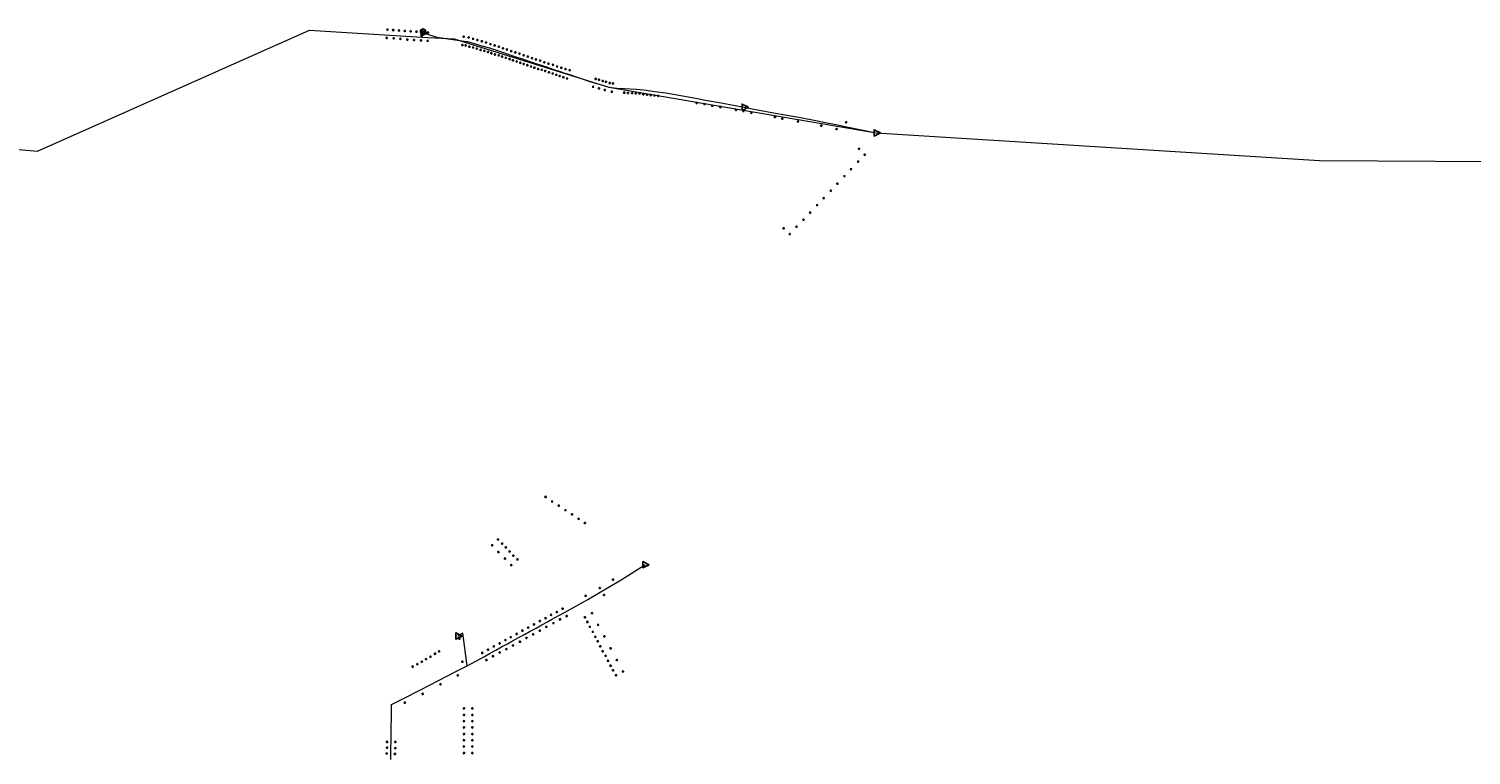
# Model space of a CAD drawing. Units: millimetres. Extents: x 511904 to 552934, y 206787 to 235894.
# Drawn here: x 539424 to 542908, y 221561 to 223316 of the extents above; entities that cross this region are included whole.
import ezdxf

# ---------------------------------------------------------------- set-up
doc = ezdxf.new("R2010")
doc.units = ezdxf.units.MM
for name, color, linetype in [('01_Igenyhely', 50, 'Continuous'), ('05_Eleresi_halozati_csomopont', 82, 'Continuous'), ('06_Telepules_felhordo_halozati_csomopont', 30, 'Continuous'), ('09_Foldalatti_helyi_szakasz', 142, 'Continuous'), ('12_Foldalatti_helykozi_szakasz', 82, 'Continuous'), ('13_Berelt_helykozi_kapcsolat', 84, 'Continuous')]:
    doc.layers.add(name, color=color, linetype=linetype)
doc.styles.get("Standard").update_dxf_attribs({"font": 'arial.ttf'})

# ---------------------------------------------------------------- blocks, each defined once
blk = doc.blocks.new('Telepules_felhordo_halozati_csomopont')
at = {"layer": '06_Telepules_felhordo_halozati_csomopont'}
blk.add_lwpolyline([(0, -29), (25, -14), (25, 15), (0, 29), (-25, 14), (-25, -15)], close=True, dxfattribs=at)
blk = doc.blocks.new('Igenyhely_lakossagi')
at = {"layer": '01_Igenyhely'}
blk.add_circle((0, 0), 6, dxfattribs=at)
blk = doc.blocks.new('Igenyhely_kozintezmenyi')
at = {"layer": '01_Igenyhely'}
blk.add_lwpolyline([(5, -3), (0, 6), (-5, -3)], close=True, dxfattribs=at)
blk = doc.blocks.new('Eleresi_halozati_csomopont_VDSL')
at = {"layer": '05_Eleresi_halozati_csomopont', "color": 50}
blk.add_lwpolyline([(29, 0), (-15, 25), (-14, -25)], close=True, dxfattribs=at)
blk.add_text('VDSL', height=8, dxfattribs=at).set_placement((-9, -4))

msp = doc.modelspace()

# ---------------------------------------------------------------- linework, layer by layer
at = {"layer": '09_Foldalatti_helyi_szakasz', "linetype": 'Continuous', "lineweight": 5, "flags": 128}
for points in [[(540376.0004, 223309.9999), (540375.9996, 223306)], [(540375.9996, 223306), (540408.9801, 223295.6533)], [(540408.9801, 223295.6533), (540481.0336, 223285.6457), (540483.1629, 223285.0395)], [(540483.1629, 223285.0395), (540499.6602, 223280.3412)], [(540499.6602, 223280.3412), (540517.8903, 223275.1495)], [(540517.8903, 223275.1495), (540532.9617, 223270.8573), (540536.2498, 223269.7627)], [(540536.2498, 223269.7627), (540545.8587, 223266.5636)], [(540545.8587, 223266.5636), (540553.3522, 223264.0694)], [(540553.3522, 223264.0694), (540570.1546, 223258.4756)], [(540570.1546, 223258.4756), (540588.157, 223252.4832)], [(540588.157, 223252.4832), (540605.259, 223246.7909)], [(540605.259, 223246.7909), (540616.0682, 223243.1922)], [(540616.0682, 223243.1922), (540631.3621, 223238.1013)], [(540631.3621, 223238.1013), (540646.072, 223233.2044)], [(540646.072, 223233.2044), (540666.1669, 223226.5151)], [(540666.1669, 223226.5151), (540674.2686, 223223.8183)], [(540674.2686, 223223.8183), (540692.2713, 223217.8249)], [(540692.2713, 223217.8249), (540706.9799, 223212.9286)], [(540706.9799, 223212.9286), (540718.3744, 223209.1353)], [(540718.3744, 223209.1353), (540727.3751, 223206.139)], [(540727.3751, 223206.139), (540781.1485, 223188.2392)], [(540781.1485, 223188.2392), (540803.833, 223181.4046)], [(540803.833, 223181.4046), (540817.7728, 223177.2051)], [(540817.7728, 223177.2051), (540825.0709, 223175.0065), (540844.0854, 223172.8942)], [(540844.0854, 223172.8942), (540862.5962, 223171.7648)], [(540862.5962, 223171.7648), (540890.6138, 223170.0551)], [(540890.6138, 223170.0551), (540900.5719, 223169.4475), (540909.3479, 223168.2995)], [(540909.3479, 223168.2995), (540936.2788, 223164.776)], [(540936.2788, 223164.776), (540962.6187, 223161.3301)], [(540962.6187, 223161.3301), (541038.8946, 223147.2933)], [(541038.8946, 223147.2933), (541057.8057, 223143.8133)], [(541057.8057, 223143.8133), (541076.8951, 223140.3003)], [(541076.8951, 223140.3003), (541095.8074, 223136.8196)], [(541095.8074, 223136.8196), (541133.8079, 223129.8265)], [(541133.8079, 223129.8265), (541151.7525, 223126.5242)], [(541151.7525, 223126.5242), (541170.842, 223123.0112)], [(541170.842, 223123.0112), (541227.7555, 223112.5387)], [(541227.7555, 223112.5387), (541245.8774, 223109.204)], [(541245.8774, 223109.204), (541283.8792, 223102.2104)], [(541283.8792, 223102.2104), (541328.7834, 223093.9463), (541339.9978, 223091.6176)], [(541339.9978, 223091.6176), (541377.0601, 223083.9198)], [(541377.0601, 223083.9198), (541395.9233, 223080.0026)], [(541395.9233, 223080.0026), (541470.6685, 223064.4789)], [(540854.76, 221984.9995), (540912.0247, 222021.1377)], [(540774.005, 221937.4917), (540807.5665, 221957.2357)], [(540807.5665, 221957.2357), (540854.76, 221984.9995)], [(540717.886, 221906.1056), (540759.6875, 221929.0684)], [(540759.6875, 221929.0684), (540774.005, 221937.4917)], [(540662.9756, 221875.9419), (540676.6845, 221883.4722)], [(540676.6845, 221883.4722), (540686.2158, 221888.7081)], [(540686.2158, 221888.7081), (540703.7557, 221898.3428)], [(540703.7557, 221898.3428), (540717.886, 221906.1056)], [(540472.2494, 221855.569), (540460.1855, 221848.6992)], [(540482.3684, 221776.7311), (540472.2494, 221855.569)], [(540606.8753, 221845.1244), (540621.0918, 221852.9337)], [(540621.0918, 221852.9337), (540634.7146, 221860.4174)], [(540634.7146, 221860.4174), (540648.8452, 221868.1792)], [(540648.8452, 221868.1792), (540662.9756, 221875.9419)], [(540537.8342, 221807.1992), (540551.9648, 221814.9609)], [(540551.9648, 221814.9609), (540565.6737, 221822.4912)], [(540565.6737, 221822.4912), (540579.8041, 221830.2539)], [(540579.8041, 221830.2539), (540588.1466, 221834.8361)], [(540588.1466, 221834.8361), (540606.8753, 221845.1244)], [(540482.3684, 221776.7311), (540524.2123, 221799.7157)], [(540524.2123, 221799.7157), (540537.8342, 221807.1992)], [(540413.2208, 221741.3361), (540455.4242, 221762.9389)], [(540455.4242, 221762.9389), (540482.3684, 221776.7311)], [(540327.2295, 221697.3189), (540369.8196, 221719.1196)], [(540369.8196, 221719.1196), (540413.2208, 221741.3361)], [(540298.6957, 221592.8716), (540299.8967, 221683.3282)], [(540299.8967, 221683.3282), (540327.2295, 221697.3189)], [(540298.3238, 221564.8626), (540298.5095, 221578.8737)], [(540298.5095, 221578.8737), (540298.6957, 221592.8716)], [(540298.1383, 221550.8659), (540298.3238, 221564.8626)]]:
    msp.add_lwpolyline(points, dxfattribs=at)
at = {"layer": '12_Foldalatti_helykozi_szakasz', "linetype": 'Continuous', "lineweight": 9, "flags": 128}
for points in [[(538630.4298, 223093.3101), (539444.2002, 223020.2697), (540101.6689, 223312.6188), (540373.2845, 223296.1818)], [(540373.2845, 223296.1818), (540451.4467, 223291.4523), (540825.039, 223175.0358), (541470.6215, 223064.44)], [(541470.6215, 223064.44), (542541.656, 222997.765)], [(542541.656, 222997.765), (543101.3304, 222994.75)]]:
    msp.add_lwpolyline(points, dxfattribs=at)
at = {"layer": '13_Berelt_helykozi_kapcsolat', "linetype": 'Continuous', "lineweight": 9, "flags": 128}
msp.add_lwpolyline([(540373.9997, 223307.9997), (540373.2845, 223296.1818)], dxfattribs=at)

# ---------------------------------------------------------------- block references
at = {"layer": '01_Igenyhely'}
for name, p, xscale, yscale in [('Igenyhely_lakossagi', (540290, 223314), 0.25, 0.25), ('Igenyhely_lakossagi', (540304, 223313), 0.25, 0.25), ('Igenyhely_lakossagi', (540318, 223312), 0.25, 0.25), ('Igenyhely_lakossagi', (540318, 223312), 0.25, 0.25), ('Igenyhely_lakossagi', (540332, 223311), 0.25, 0.25), ('Igenyhely_lakossagi', (540346, 223310), 0.25, 0.25), ('Igenyhely_lakossagi', (540288, 223294), 0.25, 0.25), ('Igenyhely_lakossagi', (540288, 223294), 0.25, 0.25), ('Igenyhely_lakossagi', (540305, 223293), 0.25, 0.25), ('Igenyhely_lakossagi', (540321, 223292), 0.25, 0.25), ('Igenyhely_lakossagi', (540338, 223290), 0.25, 0.25), ('Igenyhely_lakossagi', (540354, 223289), 0.25, 0.25), ('Igenyhely_lakossagi', (540360, 223309), 0.25, 0.25), ('Igenyhely_lakossagi', (540371, 223288), 0.25, 0.25), ('Igenyhely_kozintezmenyi', (540374, 223308), 0.2923148895993829, 0.3372017542694442), ('Igenyhely_lakossagi', (540374, 223308), 0.25, 0.25), ('Igenyhely_lakossagi', (540387, 223287), 0.25, 0.25), ('Igenyhely_lakossagi', (540388, 223307), 0.25, 0.25), ('Igenyhely_lakossagi', (540471, 223277), 0.25, 0.25), ('Igenyhely_lakossagi', (540474, 223297), 0.25, 0.25), ('Igenyhely_lakossagi', (540479, 223276), 0.25, 0.25), ('Igenyhely_lakossagi', (540486, 223295), 0.25, 0.25), ('Igenyhely_lakossagi', (540497, 223292), 0.25, 0.25), ('Igenyhely_lakossagi', (540507, 223289), 0.25, 0.25), ('Igenyhely_lakossagi', (540518, 223286), 0.25, 0.25), ('Igenyhely_lakossagi', (540528, 223283), 0.25, 0.25), ('Igenyhely_lakossagi', (540539, 223279), 0.25, 0.25), ('Igenyhely_lakossagi', (540549, 223276), 0.25, 0.25), ('Igenyhely_lakossagi', (540488, 223273), 0.25, 0.25), ('Igenyhely_lakossagi', (540497, 223271), 0.25, 0.25), ('Igenyhely_lakossagi', (540506, 223268), 0.25, 0.25), ('Igenyhely_lakossagi', (540515, 223265), 0.25, 0.25), ('Igenyhely_lakossagi', (540524, 223263), 0.25, 0.25), ('Igenyhely_lakossagi', (540533, 223260), 0.25, 0.25), ('Igenyhely_lakossagi', (540541, 223257), 0.25, 0.25), ('Igenyhely_lakossagi', (540550, 223254), 0.25, 0.25), ('Igenyhely_lakossagi', (540559, 223273), 0.25, 0.25), ('Igenyhely_lakossagi', (540559, 223252), 0.25, 0.25), ('Igenyhely_lakossagi', (540567, 223249), 0.25, 0.25), ('Igenyhely_lakossagi', (540569, 223269), 0.25, 0.25), ('Igenyhely_lakossagi', (540576, 223246), 0.25, 0.25), ('Igenyhely_lakossagi', (540579, 223266), 0.25, 0.25), ('Igenyhely_lakossagi', (540585, 223243), 0.25, 0.25), ('Igenyhely_lakossagi', (540589, 223262), 0.25, 0.25), ('Igenyhely_lakossagi', (540599, 223259), 0.25, 0.25), ('Igenyhely_lakossagi', (540609, 223256), 0.25, 0.25), ('Igenyhely_lakossagi', (540619, 223252), 0.25, 0.25), ('Igenyhely_lakossagi', (540629, 223249), 0.25, 0.25), ('Igenyhely_lakossagi', (540639, 223245), 0.25, 0.25), ('Igenyhely_lakossagi', (540649, 223242), 0.25, 0.25), ('Igenyhely_lakossagi', (540593, 223240), 0.25, 0.25), ('Igenyhely_lakossagi', (540602, 223237), 0.25, 0.25), ('Igenyhely_lakossagi', (540611, 223234), 0.25, 0.25), ('Igenyhely_lakossagi', (540619, 223231), 0.25, 0.25), ('Igenyhely_lakossagi', (540628, 223228), 0.25, 0.25), ('Igenyhely_lakossagi', (540637, 223225), 0.25, 0.25), ('Igenyhely_lakossagi', (540645, 223222), 0.25, 0.25), ('Igenyhely_lakossagi', (540654, 223219), 0.25, 0.25), ('Igenyhely_lakossagi', (540659, 223239), 0.25, 0.25), ('Igenyhely_lakossagi', (540663, 223217), 0.25, 0.25), ('Igenyhely_lakossagi', (540669, 223235), 0.25, 0.25), ('Igenyhely_lakossagi', (540671, 223214), 0.25, 0.25), ('Igenyhely_lakossagi', (540679, 223232), 0.25, 0.25), ('Igenyhely_lakossagi', (540680, 223211), 0.25, 0.25), ('Igenyhely_lakossagi', (540689, 223208), 0.25, 0.25), ('Igenyhely_lakossagi', (540690, 223229), 0.25, 0.25), ('Igenyhely_lakossagi', (540700, 223225), 0.25, 0.25), ('Igenyhely_lakossagi', (540710, 223222), 0.25, 0.25), ('Igenyhely_lakossagi', (540720, 223219), 0.25, 0.25), ('Igenyhely_lakossagi', (540730, 223216), 0.25, 0.25), ('Igenyhely_lakossagi', (540698, 223205), 0.25, 0.25), ('Igenyhely_lakossagi', (540706, 223202), 0.25, 0.25), ('Igenyhely_lakossagi', (540715, 223199), 0.25, 0.25), ('Igenyhely_lakossagi', (540724, 223196), 0.25, 0.25), ('Igenyhely_lakossagi', (540787, 223176), 0.25, 0.25), ('Igenyhely_lakossagi', (540793, 223195), 0.25, 0.25), ('Igenyhely_lakossagi', (540801, 223193), 0.25, 0.25), ('Igenyhely_lakossagi', (540801, 223172), 0.25, 0.25), ('Igenyhely_lakossagi', (540810, 223190), 0.25, 0.25), ('Igenyhely_lakossagi', (540818, 223188), 0.25, 0.25), ('Igenyhely_lakossagi', (540827, 223185), 0.25, 0.25), ('Igenyhely_lakossagi', (540835, 223184), 0.25, 0.25), ('Igenyhely_lakossagi', (540815, 223168), 0.25, 0.25), ('Igenyhely_lakossagi', (540832, 223164), 0.25, 0.25), ('Igenyhely_lakossagi', (540862, 223162), 0.25, 0.25), ('Igenyhely_lakossagi', (540871, 223161), 0.25, 0.25), ('Igenyhely_lakossagi', (540881, 223161), 0.25, 0.25), ('Igenyhely_lakossagi', (540890, 223160), 0.25, 0.25), ('Igenyhely_lakossagi', (540899, 223160), 0.25, 0.25), ('Igenyhely_lakossagi', (540908, 223158), 0.25, 0.25), ('Igenyhely_lakossagi', (540917, 223157), 0.25, 0.25), ('Igenyhely_lakossagi', (540926, 223156), 0.25, 0.25), ('Igenyhely_lakossagi', (540935, 223155), 0.25, 0.25), ('Igenyhely_lakossagi', (540944, 223154), 0.25, 0.25), ('Igenyhely_lakossagi', (541037, 223137), 0.25, 0.25), ('Igenyhely_lakossagi', (541056, 223134), 0.25, 0.25), ('Igenyhely_lakossagi', (541075, 223130), 0.25, 0.25), ('Igenyhely_lakossagi', (541094, 223127), 0.25, 0.25), ('Igenyhely_lakossagi', (541132, 223120), 0.25, 0.25), ('Igenyhely_lakossagi', (541150, 223117), 0.25, 0.25), ('Igenyhely_lakossagi', (541169, 223113), 0.25, 0.25), ('Igenyhely_lakossagi', (541226, 223103), 0.25, 0.25), ('Igenyhely_lakossagi', (541244, 223099), 0.25, 0.25), ('Igenyhely_lakossagi', (541282, 223092), 0.25, 0.25), ('Igenyhely_lakossagi', (541338, 223082), 0.25, 0.25), ('Igenyhely_lakossagi', (541375, 223074), 0.25, 0.25), ('Igenyhely_lakossagi', (541398, 223090), 0.25, 0.25), ('Igenyhely_lakossagi', (541398, 223090), 0.25, 0.25), ('Igenyhely_lakossagi', (541429, 223026), 0.25, 0.25), ('Igenyhely_lakossagi', (541443, 223012), 0.25, 0.25), ('Igenyhely_lakossagi', (541410, 222977), 0.25, 0.25), ('Igenyhely_lakossagi', (541427, 222995), 0.25, 0.25), ('Igenyhely_lakossagi', (541377, 222942), 0.25, 0.25), ('Igenyhely_lakossagi', (541394, 222960), 0.25, 0.25), ('Igenyhely_lakossagi', (541344, 222907), 0.25, 0.25), ('Igenyhely_lakossagi', (541361, 222925), 0.25, 0.25), ('Igenyhely_lakossagi', (541311, 222872), 0.25, 0.25), ('Igenyhely_lakossagi', (541328, 222890), 0.25, 0.25), ('Igenyhely_lakossagi', (541247, 222834), 0.25, 0.25), ('Igenyhely_lakossagi', (541278, 222838), 0.25, 0.25), ('Igenyhely_lakossagi', (541295, 222855), 0.25, 0.25), ('Igenyhely_lakossagi', (541262, 222820), 0.25, 0.25), ('Igenyhely_lakossagi', (540672, 222185), 0.25, 0.25), ('Igenyhely_lakossagi', (540688, 222174), 0.25, 0.25), ('Igenyhely_lakossagi', (540704, 222164), 0.25, 0.25), ('Igenyhely_lakossagi', (540720, 222153), 0.25, 0.25), ('Igenyhely_lakossagi', (540736, 222143), 0.25, 0.25), ('Igenyhely_lakossagi', (540752, 222132), 0.25, 0.25), ('Igenyhely_lakossagi', (540767, 222122), 0.25, 0.25), ('Igenyhely_lakossagi', (540543, 222068), 0.25, 0.25), ('Igenyhely_lakossagi', (540557, 222082), 0.25, 0.25), ('Igenyhely_lakossagi', (540567, 222072), 0.25, 0.25), ('Igenyhely_lakossagi', (540576, 222063), 0.25, 0.25), ('Igenyhely_lakossagi', (540558, 222052), 0.25, 0.25), ('Igenyhely_lakossagi', (540574, 222036), 0.25, 0.25), ('Igenyhely_lakossagi', (540585, 222053), 0.25, 0.25), ('Igenyhely_lakossagi', (540594, 222043), 0.25, 0.25), ('Igenyhely_lakossagi', (540604, 222034), 0.25, 0.25), ('Igenyhely_lakossagi', (540589, 222020), 0.25, 0.25), ('Igenyhely_lakossagi', (540803, 221965), 0.25, 0.25), ('Igenyhely_lakossagi', (540835, 221985), 0.25, 0.25), ('Igenyhely_lakossagi', (540835, 221985), 0.25, 0.25), ('Igenyhely_lakossagi', (540835, 221985), 0.25, 0.25), ('Igenyhely_lakossagi', (540769, 221946), 0.25, 0.25), ('Igenyhely_lakossagi', (540813, 221948), 0.25, 0.25), ('Igenyhely_lakossagi', (540813, 221948), 0.25, 0.25), ('Igenyhely_lakossagi', (540813, 221948), 0.25, 0.25), ('Igenyhely_lakossagi', (540813, 221948), 0.25, 0.25), ('Igenyhely_lakossagi', (540813, 221948), 0.25, 0.25), ('Igenyhely_lakossagi', (540813, 221948), 0.25, 0.25), ('Igenyhely_lakossagi', (540658, 221885), 0.25, 0.25), ('Igenyhely_lakossagi', (540672, 221892), 0.25, 0.25), ('Igenyhely_lakossagi', (540685, 221900), 0.25, 0.25), ('Igenyhely_lakossagi', (540699, 221907), 0.25, 0.25), ('Igenyhely_lakossagi', (540707, 221889), 0.25, 0.25), ('Igenyhely_lakossagi', (540713, 221915), 0.25, 0.25), ('Igenyhely_lakossagi', (540723, 221897), 0.25, 0.25), ('Igenyhely_lakossagi', (540767, 221894), 0.25, 0.25), ('Igenyhely_lakossagi', (540773, 221883), 0.25, 0.25), ('Igenyhely_lakossagi', (540784, 221904), 0.25, 0.25), ('Igenyhely_lakossagi', (540602, 221854), 0.25, 0.25), ('Igenyhely_lakossagi', (540616, 221862), 0.25, 0.25), ('Igenyhely_lakossagi', (540630, 221869), 0.25, 0.25), ('Igenyhely_lakossagi', (540642, 221853), 0.25, 0.25), ('Igenyhely_lakossagi', (540644, 221877), 0.25, 0.25), ('Igenyhely_lakossagi', (540658, 221862), 0.25, 0.25), ('Igenyhely_lakossagi', (540674, 221871), 0.25, 0.25), ('Igenyhely_lakossagi', (540691, 221880), 0.25, 0.25), ('Igenyhely_lakossagi', (540779, 221871), 0.25, 0.25), ('Igenyhely_lakossagi', (540786, 221859), 0.25, 0.25), ('Igenyhely_lakossagi', (540792, 221847), 0.25, 0.25), ('Igenyhely_lakossagi', (540799, 221876), 0.25, 0.25), ('Igenyhely_lakossagi', (540814, 221848), 0.25, 0.25), ('Igenyhely_lakossagi', (540415, 221812), 0.25, 0.25), ('Igenyhely_lakossagi', (540464, 221842), 0.25, 0.25), ('Igenyhely_lakossagi', (540464, 221842), 0.25, 0.25), ('Igenyhely_lakossagi', (540464, 221842), 0.25, 0.25), ('Igenyhely_lakossagi', (540464, 221842), 0.25, 0.25), ('Igenyhely_lakossagi', (540533, 221816), 0.25, 0.25), ('Igenyhely_lakossagi', (540547, 221824), 0.25, 0.25), ('Igenyhely_lakossagi', (540561, 221831), 0.25, 0.25), ('Igenyhely_lakossagi', (540575, 221839), 0.25, 0.25), ('Igenyhely_lakossagi', (540577, 221817), 0.25, 0.25), ('Igenyhely_lakossagi', (540588, 221846), 0.25, 0.25), ('Igenyhely_lakossagi', (540593, 221826), 0.25, 0.25), ('Igenyhely_lakossagi', (540610, 221835), 0.25, 0.25), ('Igenyhely_lakossagi', (540626, 221844), 0.25, 0.25), ('Igenyhely_lakossagi', (540798, 221836), 0.25, 0.25), ('Igenyhely_lakossagi', (540804, 221824), 0.25, 0.25), ('Igenyhely_lakossagi', (540810, 221812), 0.25, 0.25), ('Igenyhely_lakossagi', (540829, 221819), 0.25, 0.25), ('Igenyhely_lakossagi', (540362, 221781), 0.25, 0.25), ('Igenyhely_lakossagi', (540362, 221781), 0.25, 0.25), ('Igenyhely_lakossagi', (540373, 221787), 0.25, 0.25), ('Igenyhely_lakossagi', (540373, 221787), 0.25, 0.25), ('Igenyhely_lakossagi', (540373, 221787), 0.25, 0.25), ('Igenyhely_lakossagi', (540383, 221793), 0.25, 0.25), ('Igenyhely_lakossagi', (540383, 221793), 0.25, 0.25), ('Igenyhely_lakossagi', (540394, 221799), 0.25, 0.25), ('Igenyhely_lakossagi', (540394, 221799), 0.25, 0.25), ('Igenyhely_lakossagi', (540405, 221806), 0.25, 0.25), ('Igenyhely_lakossagi', (540405, 221806), 0.25, 0.25), ('Igenyhely_lakossagi', (540471, 221787), 0.25, 0.25), ('Igenyhely_lakossagi', (540519, 221808), 0.25, 0.25), ('Igenyhely_lakossagi', (540529, 221791), 0.25, 0.25), ('Igenyhely_lakossagi', (540545, 221800), 0.25, 0.25), ('Igenyhely_lakossagi', (540561, 221809), 0.25, 0.25), ('Igenyhely_lakossagi', (540817, 221801), 0.25, 0.25), ('Igenyhely_lakossagi', (540823, 221789), 0.25, 0.25), ('Igenyhely_lakossagi', (540829, 221777), 0.25, 0.25), ('Igenyhely_lakossagi', (540844, 221791), 0.25, 0.25), ('Igenyhely_lakossagi', (540351, 221775), 0.25, 0.25), ('Igenyhely_lakossagi', (540351, 221775), 0.25, 0.25), ('Igenyhely_lakossagi', (540460, 221754), 0.25, 0.25), ('Igenyhely_lakossagi', (540835, 221766), 0.25, 0.25), ('Igenyhely_lakossagi', (540842, 221754), 0.25, 0.25), ('Igenyhely_lakossagi', (540859, 221763), 0.25, 0.25), ('Igenyhely_lakossagi', (540375, 221709), 0.25, 0.25), ('Igenyhely_lakossagi', (540418, 221732), 0.25, 0.25), ('Igenyhely_lakossagi', (540418, 221732), 0.25, 0.25), ('Igenyhely_lakossagi', (540332, 221688), 0.25, 0.25), ('Igenyhely_lakossagi', (540475, 221674), 0.25, 0.25), ('Igenyhely_lakossagi', (540495, 221674), 0.25, 0.25), ('Igenyhely_lakossagi', (540475, 221658), 0.25, 0.25), ('Igenyhely_lakossagi', (540475, 221643), 0.25, 0.25), ('Igenyhely_lakossagi', (540495, 221658), 0.25, 0.25), ('Igenyhely_lakossagi', (540495, 221643), 0.25, 0.25), ('Igenyhely_lakossagi', (540475, 221628), 0.25, 0.25), ('Igenyhely_lakossagi', (540475, 221612), 0.25, 0.25), ('Igenyhely_lakossagi', (540495, 221628), 0.25, 0.25), ('Igenyhely_lakossagi', (540495, 221612), 0.25, 0.25), ('Igenyhely_lakossagi', (540289, 221593), 0.25, 0.25), ('Igenyhely_lakossagi', (540289, 221593), 0.25, 0.25), ('Igenyhely_lakossagi', (540289, 221593), 0.25, 0.25), ('Igenyhely_lakossagi', (540289, 221593), 0.25, 0.25), ('Igenyhely_lakossagi', (540289, 221579), 0.25, 0.25), ('Igenyhely_lakossagi', (540309, 221593), 0.25, 0.25), ('Igenyhely_lakossagi', (540309, 221578), 0.25, 0.25), ('Igenyhely_lakossagi', (540475, 221597), 0.25, 0.25), ('Igenyhely_lakossagi', (540475, 221582), 0.25, 0.25), ('Igenyhely_lakossagi', (540495, 221597), 0.25, 0.25), ('Igenyhely_lakossagi', (540495, 221582), 0.25, 0.25), ('Igenyhely_lakossagi', (540288, 221565), 0.25, 0.25), ('Igenyhely_lakossagi', (540308, 221564), 0.25, 0.25), ('Igenyhely_lakossagi', (540475, 221566), 0.25, 0.25), ('Igenyhely_lakossagi', (540495, 221566), 0.25, 0.25)]:
    msp.add_blockref(name, p, dxfattribs=dict(at, xscale=xscale, yscale=yscale))
at = {"layer": '05_Eleresi_halozati_csomopont', "xscale": 0.3462802325458728, "yscale": 0.3008770442252478}
for p in [(540375.9996, 223306), (541151.7525, 223126.5242), (541470.6685, 223064.4789), (540912.0247, 222021.1377), (540460.1855, 221848.6992)]:
    msp.add_blockref('Eleresi_halozati_csomopont_VDSL', p, dxfattribs=at)
at = {"layer": '06_Telepules_felhordo_halozati_csomopont', "xscale": 0.2399099825704718, "yscale": 0.2084537309716848}
msp.add_blockref('Telepules_felhordo_halozati_csomopont', (540376, 223310), dxfattribs=at)

doc.saveas('drawing.dxf')
